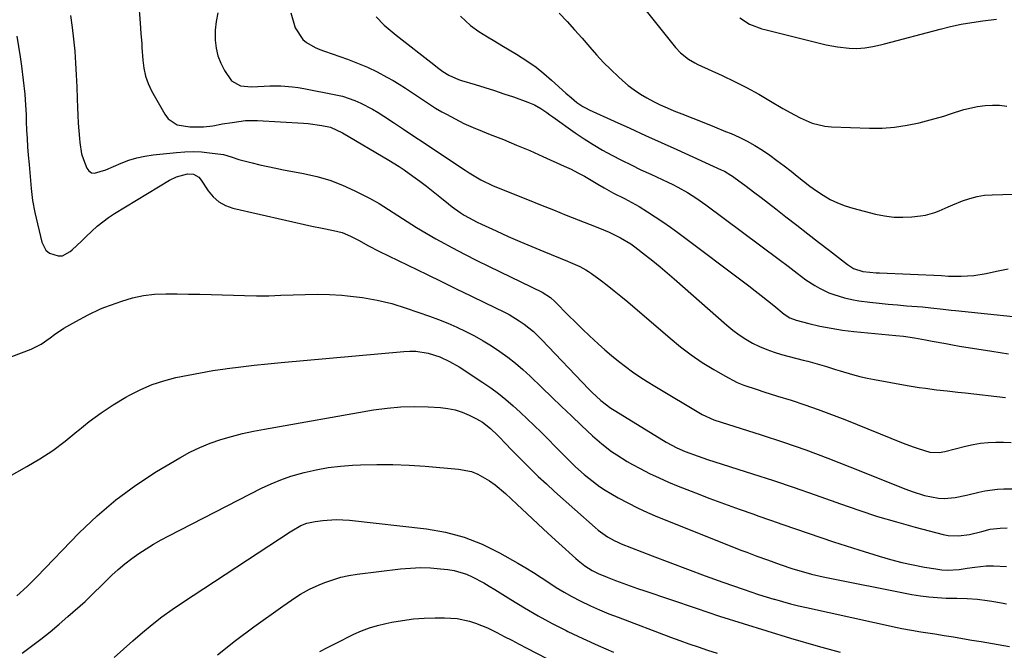
# Model space of a CAD drawing. Units: inches. Extents: x 1820424 to 1825653, y 426277 to 431630.
# Drawn here: x 1822662 to 1823009, y 427524 to 427745 of the extents above; entities that cross this region are included whole.
import ezdxf

# ---------------------------------------------------------------- set-up
doc = ezdxf.new("R2010")
doc.units = ezdxf.units.IN
doc.header["$MEASUREMENT"] = 0
doc.layers.add('7', color=7, linetype='Continuous')
doc.layers.add('8', color=7, linetype='Continuous')

msp = doc.modelspace()

# ---------------------------------------------------------------- linework, layer by layer
at = {"layer": '7', "color": 18}
for points in [[(1822703.78, 427751.72, 1866), (1822704.36, 427744.17, 1866), (1822704.65, 427740.52, 1866), (1822704.93, 427736.87, 1866), (1822705.01, 427735.65, 1866), (1822705.28, 427731.14, 1866), (1822705.64, 427728.33, 1866), (1822706.24, 427725.6, 1866), (1822707.21, 427722.97, 1866), (1822708.42, 427720.41, 1866), (1822713.04, 427712.12, 1866), (1822714.26, 427710.54, 1866), (1822717.39, 427708.44, 1866), (1822721.91, 427707.66, 1866), (1822726.73, 427707.73, 1866), (1822729.93, 427708.1, 1866), (1822733.36, 427708.72, 1866), (1822736.81, 427709.28, 1866), (1822741.49, 427709.9, 1866), (1822743.6, 427709.98, 1866), (1822745.01, 427709.95, 1866), (1822745.72, 427709.92, 1866), (1822761.9, 427709.01, 1866), (1822763.51, 427708.89, 1866), (1822768.29, 427708.23, 1866), (1822771.44, 427707.56, 1866), (1822775.59, 427705.63, 1866), (1822791.95, 427696.02, 1866), (1822795.52, 427693.8, 1866), (1822797.26, 427692.62, 1866), (1822800.41, 427690.37, 1866), (1822802.81, 427688.59, 1866), (1822805.18, 427686.78, 1866), (1822807.53, 427684.93, 1866), (1822809.86, 427683.06, 1866), (1822812.88, 427680.58, 1866), (1822814.23, 427679.52, 1866), (1822817.03, 427677.55, 1866), (1822818.48, 427676.64, 1866), (1822821.48, 427674.96, 1866), (1822823.01, 427674.18, 1866), (1822824.56, 427673.44, 1866), (1822829.73, 427671.06, 1866), (1822833.89, 427669.18, 1866), (1822838.07, 427667.34, 1866), (1822842.27, 427665.56, 1866), (1822846.48, 427663.81, 1866), (1822854.77, 427660.45, 1866), (1822855.87, 427659.99, 1866), (1822859.15, 427658.54, 1866), (1822861.26, 427657.43, 1866), (1822862.26, 427656.79, 1866), (1822863.24, 427656.11, 1866), (1822866.3, 427653.84, 1866), (1822868.78, 427651.96, 1866), (1822871.22, 427650.05, 1866), (1822873.62, 427648.09, 1866), (1822876, 427646.1, 1866), (1822890.91, 427633.31, 1866), (1822894.58, 427630.32, 1866), (1822898.36, 427627.47, 1866), (1822902.28, 427624.83, 1866), (1822906.3, 427622.33, 1866), (1822910.2, 427620.04, 1866), (1822914.6, 427617.77, 1866), (1822916.89, 427616.84, 1866), (1822921.59, 427615.24, 1866), (1822923.96, 427614.48, 1866), (1822928.71, 427612.98, 1866), (1822933.56, 427611.47, 1866), (1822938.34, 427609.91, 1866), (1822943.1, 427608.27, 1866), (1822947.81, 427606.52, 1866), (1822952.49, 427604.7, 1866), (1822972.99, 427596.42, 1866), (1822976.5, 427595.1, 1866), (1822978.27, 427594.5, 1866), (1822982.37, 427593.24, 1866), (1822985.64, 427593.08, 1866), (1822987.6, 427593.46, 1866), (1822994.98, 427595.32, 1866), (1822997.6, 427595.89, 1866), (1823000.24, 427596.34, 1866), (1823002.9, 427596.6, 1866), (1823005.58, 427596.74, 1866), (1823008.27, 427596.74, 1866), (1823010.95, 427596.68, 1866)], [(1822679.81, 427746.88, 1868), (1822680.46, 427742.73, 1868), (1822680.95, 427738.56, 1868), (1822681.33, 427734.37, 1868), (1822681.61, 427730.17, 1868), (1822681.86, 427725.97, 1868), (1822682.07, 427721.76, 1868), (1822682.24, 427717.56, 1868), (1822682.34, 427714.55, 1868), (1822682.45, 427711.8, 1868), (1822682.6, 427709.05, 1868), (1822682.78, 427706.31, 1868), (1822682.99, 427703.56, 1868), (1822683.1, 427702.23, 1868), (1822683.78, 427698.16, 1868), (1822684.38, 427696.19, 1868), (1822685.6, 427693.14, 1868), (1822686.35, 427692.18, 1868), (1822687.23, 427691.54, 1868), (1822688.31, 427691.38, 1868), (1822692.26, 427692.64, 1868), (1822694.98, 427693.79, 1868), (1822697.67, 427694.94, 1868), (1822700.41, 427695.96, 1868), (1822703.19, 427696.82, 1868), (1822706.03, 427697.42, 1868), (1822708.92, 427697.86, 1868), (1822717.19, 427698.74, 1868), (1822720.1, 427698.94, 1868), (1822723.01, 427699.01, 1868), (1822725.92, 427698.87, 1868), (1822728.82, 427698.6, 1868), (1822733.67, 427697.93, 1868), (1822736.43, 427697.12, 1868), (1822739.17, 427696.19, 1868), (1822740.1, 427695.94, 1868), (1822743.76, 427695.04, 1868), (1822746.53, 427694.38, 1868), (1822749.31, 427693.76, 1868), (1822752.1, 427693.18, 1868), (1822754.89, 427692.63, 1868), (1822761.89, 427691.33, 1868), (1822766.57, 427690.25, 1868), (1822771.15, 427688.92, 1868), (1822775.61, 427687.2, 1868), (1822779.98, 427685.23, 1868), (1822781.6, 427684.42, 1868), (1822785.06, 427682.6, 1868), (1822788.47, 427680.69, 1868), (1822791.8, 427678.64, 1868), (1822795.08, 427676.51, 1868), (1822798.35, 427674.36, 1868), (1822801.66, 427672.27, 1868), (1822805.02, 427670.28, 1868), (1822808.42, 427668.34, 1868), (1822810.04, 427667.44, 1868), (1822814.3, 427665.14, 1868), (1822818.58, 427662.88, 1868), (1822822.9, 427660.69, 1868), (1822827.24, 427658.54, 1868), (1822845.86, 427649.53, 1868), (1822848.8, 427647.67, 1868), (1822850.36, 427646.27, 1868), (1822855.22, 427641.37, 1868), (1822857.66, 427638.94, 1868), (1822860.12, 427636.53, 1868), (1822862.62, 427634.16, 1868), (1822865.61, 427631.37, 1868), (1822867.94, 427629.29, 1868), (1822870.3, 427627.26, 1868), (1822872.73, 427625.29, 1868), (1822875.18, 427623.37, 1868), (1822877.7, 427621.52, 1868), (1822880.26, 427619.74, 1868), (1822882.87, 427618.04, 1868), (1822885.53, 427616.4, 1868), (1822902.2, 427606.52, 1868), (1822906.3, 427604.64, 1868), (1822908.87, 427603.77, 1868), (1822922.98, 427599.33, 1868), (1822930.87, 427596.74, 1868), (1822938.72, 427594.03, 1868), (1822946.49, 427591.14, 1868), (1822954.23, 427588.12, 1868), (1822973.93, 427580.15, 1868), (1822976.11, 427579.34, 1868), (1822980.55, 427578, 1868), (1822985.41, 427577.05, 1868), (1822987.38, 427576.92, 1868), (1822991.33, 427577.28, 1868), (1822995.26, 427578.08, 1868), (1822999.6, 427579.13, 1868), (1823001.77, 427579.6, 1868), (1823006.17, 427580.17, 1868), (1823008.39, 427580.27, 1868), (1823012.05, 427580.31, 1868)], [(1822731.72, 427747.83, 1864), (1822731.08, 427744.84, 1864), (1822730.8, 427741.79, 1864), (1822730.79, 427738.25, 1864), (1822731.14, 427735.43, 1864), (1822731.77, 427732.7, 1864), (1822732.8, 427730.09, 1864), (1822734.11, 427727.56, 1864), (1822736.57, 427723.88, 1864), (1822739.69, 427722.14, 1864), (1822743.52, 427721.78, 1864), (1822748.07, 427722.04, 1864), (1822750.02, 427722.11, 1864), (1822753.92, 427722.11, 1864), (1822758.04, 427721.84, 1864), (1822760.03, 427721.57, 1864), (1822762.01, 427721.23, 1864), (1822773.31, 427719, 1864), (1822775.56, 427718.47, 1864), (1822779.95, 427717.02, 1864), (1822782.07, 427716.1, 1864), (1822786.19, 427713.94, 1864), (1822788.19, 427712.75, 1864), (1822790.15, 427711.51, 1864), (1822793.51, 427709.27, 1864), (1822797.12, 427706.87, 1864), (1822800.74, 427704.46, 1864), (1822804.36, 427702.06, 1864), (1822807.97, 427699.65, 1864), (1822818.84, 427692.41, 1864), (1822820.19, 427691.54, 1864), (1822824.35, 427689.11, 1864), (1822828.68, 427687.01, 1864), (1822830.16, 427686.38, 1864), (1822836.23, 427683.92, 1864), (1822840.76, 427682.09, 1864), (1822845.29, 427680.28, 1864), (1822849.83, 427678.47, 1864), (1822854.37, 427676.68, 1864), (1822862.81, 427673.36, 1864), (1822865.5, 427672.29, 1864), (1822869.53, 427670.63, 1864), (1822873.42, 427668.69, 1864), (1822877.06, 427666.5, 1864), (1822878.52, 427665.47, 1864), (1822882.3, 427662.58, 1864), (1822884.86, 427660.54, 1864), (1822887.4, 427658.48, 1864), (1822889.9, 427656.37, 1864), (1822892.37, 427654.22, 1864), (1822910.89, 427637.9, 1864), (1822913.02, 427636.15, 1864), (1822915.23, 427634.5, 1864), (1822917.54, 427633.01, 1864), (1822919.93, 427631.62, 1864), (1822922.41, 427630.4, 1864), (1822924.94, 427629.31, 1864), (1822927.53, 427628.4, 1864), (1822930.18, 427627.61, 1864), (1822937.76, 427625.65, 1864), (1822939.4, 427625.21, 1864), (1822941.05, 427624.76, 1864), (1822944.32, 427623.83, 1864), (1822945.95, 427623.34, 1864), (1822949.21, 427622.35, 1864), (1822950.84, 427621.85, 1864), (1822955.18, 427620.53, 1864), (1822957.74, 427619.85, 1864), (1822960.32, 427619.27, 1864), (1822962.92, 427618.76, 1864), (1822974.36, 427616.72, 1864), (1822978.64, 427616.02, 1864), (1822980.79, 427615.71, 1864), (1822984.75, 427615.2, 1864), (1822988.5, 427614.76, 1864), (1822992.26, 427614.37, 1864), (1822993.51, 427614.23, 1864), (1822994.76, 427614.09, 1864), (1823008.98, 427612.47, 1864)], [(1822757.38, 427747.86, 1862), (1822758.94, 427742.61, 1862), (1822761.6, 427738.42, 1862), (1822762.93, 427737.36, 1862), (1822766, 427735.66, 1862), (1822767.6, 427734.95, 1862), (1822769.24, 427734.32, 1862), (1822777.33, 427731.5, 1862), (1822780.89, 427730.15, 1862), (1822784.4, 427728.67, 1862), (1822787.83, 427727.02, 1862), (1822791.2, 427725.24, 1862), (1822793.4, 427723.99, 1862), (1822795.61, 427722.71, 1862), (1822797.78, 427721.37, 1862), (1822799.9, 427719.97, 1862), (1822802, 427718.52, 1862), (1822804.1, 427717.07, 1862), (1822806.22, 427715.67, 1862), (1822808.4, 427714.33, 1862), (1822810.6, 427713.05, 1862), (1822812.21, 427712.14, 1862), (1822815.28, 427710.5, 1862), (1822818.38, 427708.94, 1862), (1822821.55, 427707.52, 1862), (1822824.76, 427706.19, 1862), (1822827.61, 427705.07, 1862), (1822832.26, 427703.21, 1862), (1822836.9, 427701.3, 1862), (1822841.5, 427699.33, 1862), (1822846.09, 427697.31, 1862), (1822853.65, 427693.92, 1862), (1822856.07, 427692.78, 1862), (1822858.46, 427691.58, 1862), (1822860.8, 427690.3, 1862), (1822863.11, 427688.96, 1862), (1822865.49, 427687.52, 1862), (1822867.7, 427686.22, 1862), (1822871.06, 427684.36, 1862), (1822874.85, 427682.45, 1862), (1822878.75, 427680.38, 1862), (1822880.02, 427679.63, 1862), (1822883.01, 427677.79, 1862), (1822885.73, 427676.07, 1862), (1822888.42, 427674.29, 1862), (1822891.06, 427672.43, 1862), (1822893.66, 427670.53, 1862), (1822918.61, 427651.73, 1862), (1822920.83, 427650.03, 1862), (1822923.04, 427648.31, 1862), (1822925.23, 427646.56, 1862), (1822927.4, 427644.8, 1862), (1822931.13, 427641.76, 1862), (1822933.14, 427640.53, 1862), (1822935.32, 427639.65, 1862), (1822939.75, 427638.5, 1862), (1822943.68, 427637.58, 1862), (1822945.65, 427637.17, 1862), (1822949.63, 427636.46, 1862), (1822951.62, 427636.16, 1862), (1822955.63, 427635.69, 1862), (1822970.45, 427634.3, 1862), (1822973.08, 427634.02, 1862), (1822977, 427633.49, 1862), (1822980.9, 427632.79, 1862), (1822983.14, 427632.34, 1862), (1822987.97, 427631.41, 1862), (1822990.4, 427630.98, 1862), (1822992.82, 427630.57, 1862), (1823004.25, 427628.73, 1862), (1823010.12, 427627.8, 1862)], [(1822817.12, 427746.63, 1858), (1822820.65, 427743.33, 1858), (1822823.62, 427741.25, 1858), (1822826.65, 427739.43, 1858), (1822829.2, 427737.89, 1858), (1822831.75, 427736.35, 1858), (1822834.3, 427734.81, 1858), (1822836.86, 427733.28, 1858), (1822840.85, 427730.74, 1858), (1822843.76, 427728.7, 1858), (1822846.54, 427726.49, 1858), (1822849.23, 427724.17, 1858), (1822854.26, 427719.56, 1858), (1822856.17, 427717.88, 1858), (1822858.16, 427716.29, 1858), (1822860.25, 427714.87, 1858), (1822861.36, 427714.25, 1858), (1822862.5, 427713.69, 1858), (1822871.22, 427709.71, 1858), (1822876.74, 427707.2, 1858), (1822882.26, 427704.69, 1858), (1822887.79, 427702.19, 1858), (1822893.31, 427699.69, 1858), (1822908.9, 427692.64, 1858), (1822910.08, 427692.07, 1858), (1822912.34, 427690.75, 1858), (1822912.88, 427690.38, 1858), (1822913.41, 427690, 1858), (1822917.66, 427686.85, 1858), (1822920.31, 427684.87, 1858), (1822922.95, 427682.88, 1858), (1822925.57, 427680.87, 1858), (1822928.19, 427678.85, 1858), (1822931.72, 427676.09, 1858), (1822935.55, 427673.11, 1858), (1822939.39, 427670.12, 1858), (1822943.22, 427667.14, 1858), (1822947.06, 427664.15, 1858), (1822953.38, 427659.24, 1858), (1822955.54, 427657.9, 1858), (1822958.76, 427656.84, 1858), (1822961.26, 427656.55, 1858), (1822963.51, 427656.39, 1858), (1822964.63, 427656.33, 1858), (1822986.49, 427655.39, 1858), (1822989, 427655.21, 1858), (1822993.41, 427655.21, 1858), (1822997.81, 427655.45, 1858), (1823002.16, 427656.15, 1858), (1823005.9, 427656.94, 1858), (1823009.95, 427657.73, 1858)], [(1822851.93, 427747.69, 1856), (1822854.67, 427744.84, 1856), (1822857.34, 427741.91, 1856), (1822859.96, 427738.93, 1856), (1822862.65, 427735.79, 1856), (1822865.06, 427733.07, 1856), (1822867.54, 427730.41, 1856), (1822870.11, 427727.85, 1856), (1822872.74, 427725.34, 1856), (1822874.21, 427724, 1856), (1822876.22, 427722.29, 1856), (1822878.3, 427720.69, 1856), (1822880.48, 427719.23, 1856), (1822882.75, 427717.88, 1856), (1822885.09, 427716.66, 1856), (1822887.45, 427715.49, 1856), (1822889.86, 427714.41, 1856), (1822892.3, 427713.39, 1856), (1822895.08, 427712.29, 1856), (1822898.92, 427710.76, 1856), (1822902.76, 427709.23, 1856), (1822906.6, 427707.68, 1856), (1822910.43, 427706.12, 1856), (1822912.39, 427705.32, 1856), (1822915.25, 427704.05, 1856), (1822918.05, 427702.68, 1856), (1822920.76, 427701.14, 1856), (1822923.42, 427699.49, 1856), (1822926, 427697.73, 1856), (1822928.55, 427695.91, 1856), (1822931.04, 427694.02, 1856), (1822933.5, 427692.09, 1856), (1822935.62, 427690.37, 1856), (1822937.87, 427688.6, 1856), (1822940.16, 427686.88, 1856), (1822942.5, 427685.23, 1856), (1822944.88, 427683.64, 1856), (1822947.34, 427682.2, 1856), (1822949.87, 427680.94, 1856), (1822952.52, 427679.93, 1856), (1822955.23, 427679.09, 1856), (1822963.3, 427677.02, 1856), (1822966.46, 427676.38, 1856), (1822969.65, 427675.97, 1856), (1822972.86, 427675.9, 1856), (1822976.09, 427676.05, 1856), (1822979.11, 427676.35, 1856), (1822980.81, 427676.62, 1856), (1822984.12, 427677.53, 1856), (1822985.71, 427678.19, 1856), (1822988.88, 427679.62, 1856), (1822990.48, 427680.3, 1856), (1822993.88, 427681.67, 1856), (1822996.43, 427682.54, 1856), (1822999.01, 427683.21, 1856), (1823001.65, 427683.62, 1856), (1823004.32, 427683.84, 1856), (1823019.36, 427684.3, 1856)], [(1822882.49, 427748.57, 1854), (1822892.87, 427735.65, 1854), (1822894.55, 427733.81, 1854), (1822897.46, 427731.48, 1854), (1822899.6, 427730.21, 1854), (1822900.72, 427729.66, 1854), (1822909.21, 427725.77, 1854), (1822913.58, 427723.69, 1854), (1822917.89, 427721.51, 1854), (1822922.13, 427719.19, 1854), (1822926.32, 427716.77, 1854), (1822930.64, 427714.18, 1854), (1822934.68, 427711.9, 1854), (1822936.76, 427710.86, 1854), (1822941, 427709.02, 1854), (1822945.44, 427707.97, 1854), (1822947.73, 427707.75, 1854), (1822961.15, 427707.26, 1854), (1822965.58, 427707.29, 1854), (1822969.98, 427707.58, 1854), (1822974.34, 427708.25, 1854), (1822978.67, 427709.16, 1854), (1822982.49, 427710.15, 1854), (1822987.26, 427711.5, 1854), (1822989.62, 427712.27, 1854), (1822994.32, 427713.84, 1854), (1822999.12, 427714.92, 1854), (1823001.81, 427715.27, 1854), (1823004.39, 427715.37, 1854), (1823006.95, 427715.3, 1854), (1823009.49, 427714.96, 1854)], [(1822915.5, 427746.08, 1852), (1822918.89, 427743.89, 1852), (1822923.2, 427742.23, 1852), (1822924.32, 427741.93, 1852), (1822945.86, 427736.61, 1852), (1822949.89, 427735.83, 1852), (1822953.96, 427735.43, 1852), (1822956.65, 427735.34, 1852), (1822959.47, 427735.53, 1852), (1822962.27, 427736, 1852), (1822965.04, 427736.62, 1852), (1822966.42, 427736.96, 1852), (1822985.97, 427742.07, 1852), (1822989.7, 427742.98, 1852), (1822993.44, 427743.79, 1852), (1822997.21, 427744.47, 1852), (1823001, 427745.06, 1852), (1823005.8, 427745.6, 1852)], [(1822659.23, 427626.85, 1872), (1822665.97, 427629.49, 1872), (1822669.49, 427631.19, 1872), (1822672.71, 427633.42, 1872), (1822674.27, 427634.62, 1872), (1822677.54, 427636.81, 1872), (1822681.78, 427639.16, 1872), (1822686.04, 427641.54, 1872), (1822690.42, 427643.67, 1872), (1822691.93, 427644.26, 1872), (1822697.94, 427646.42, 1872), (1822701.73, 427647.55, 1872), (1822705.56, 427648.4, 1872), (1822709.47, 427648.84, 1872), (1822713.41, 427649, 1872), (1822717.4, 427648.94, 1872), (1822721.38, 427648.87, 1872), (1822725.36, 427648.78, 1872), (1822729.35, 427648.68, 1872), (1822741.06, 427648.36, 1872), (1822745.35, 427648.29, 1872), (1822749.64, 427648.3, 1872), (1822753.93, 427648.42, 1872), (1822758.22, 427648.6, 1872), (1822762.51, 427648.76, 1872), (1822766.79, 427648.8, 1872), (1822771.07, 427648.67, 1872), (1822775.36, 427648.42, 1872), (1822777.39, 427648.27, 1872), (1822782.65, 427647.65, 1872), (1822787.85, 427646.77, 1872), (1822792.97, 427645.5, 1872), (1822798.03, 427643.95, 1872), (1822806.18, 427641.12, 1872), (1822809.45, 427639.91, 1872), (1822812.68, 427638.63, 1872), (1822815.86, 427637.22, 1872), (1822819.04, 427635.73, 1872), (1822822.12, 427634.13, 1872), (1822825.14, 427632.44, 1872), (1822828.08, 427630.62, 1872), (1822830.98, 427628.71, 1872), (1822833.78, 427626.67, 1872), (1822836.51, 427624.55, 1872), (1822839.13, 427622.29, 1872), (1822841.68, 427619.94, 1872), (1822845.79, 427615.96, 1872), (1822849.27, 427612.61, 1872), (1822852.75, 427609.28, 1872), (1822856.26, 427605.96, 1872), (1822859.77, 427602.65, 1872), (1822863.63, 427599.03, 1872), (1822865.25, 427597.58, 1872), (1822866.9, 427596.16, 1872), (1822870.35, 427593.5, 1872), (1822872.14, 427592.27, 1872), (1822875.83, 427589.96, 1872), (1822877.72, 427588.9, 1872), (1822880.41, 427587.46, 1872), (1822883.7, 427585.77, 1872), (1822887.03, 427584.16, 1872), (1822890.41, 427582.67, 1872), (1822893.83, 427581.25, 1872), (1822899.9, 427578.86, 1872), (1822904.98, 427576.9, 1872), (1822910.09, 427574.99, 1872), (1822915.22, 427573.15, 1872), (1822920.37, 427571.36, 1872), (1822921.79, 427570.87, 1872), (1822926.24, 427569.35, 1872), (1822930.68, 427567.82, 1872), (1822935.11, 427566.27, 1872), (1822939.55, 427564.71, 1872), (1822943.98, 427563.17, 1872), (1822948.43, 427561.67, 1872), (1822952.9, 427560.22, 1872), (1822957.38, 427558.81, 1872), (1822964.55, 427556.61, 1872), (1822968.5, 427555.48, 1872), (1822972.47, 427554.45, 1872), (1822976.48, 427553.58, 1872), (1822980.51, 427552.81, 1872), (1822984.51, 427552.13, 1872), (1822986.56, 427551.87, 1872), (1822988.62, 427551.74, 1872), (1822992.75, 427551.97, 1872), (1822995.57, 427552.35, 1872), (1822998.2, 427552.75, 1872), (1823002.15, 427553.25, 1872), (1823003.47, 427553.28, 1872), (1823004.8, 427553.24, 1872), (1823009.38, 427552.95, 1872)], [(1822651.9, 427581.18, 1874), (1822664.48, 427588.16, 1874), (1822669.11, 427590.91, 1874), (1822673.61, 427593.85, 1874), (1822677.92, 427597.07, 1874), (1822682.11, 427600.46, 1874), (1822682.45, 427600.76, 1874), (1822686.46, 427604.02, 1874), (1822690.59, 427607.1, 1874), (1822694.89, 427609.92, 1874), (1822699.32, 427612.57, 1874), (1822700.66, 427613.31, 1874), (1822704.58, 427615.28, 1874), (1822708.59, 427617, 1874), (1822712.74, 427618.37, 1874), (1822716.98, 427619.49, 1874), (1822721.29, 427620.38, 1874), (1822725.62, 427621.2, 1874), (1822729.97, 427621.92, 1874), (1822734.33, 427622.57, 1874), (1822735.06, 427622.67, 1874), (1822739.8, 427623.28, 1874), (1822744.54, 427623.86, 1874), (1822749.29, 427624.36, 1874), (1822754.05, 427624.82, 1874), (1822797.2, 427628.71, 1874), (1822799.35, 427628.79, 1874), (1822801.48, 427628.72, 1874), (1822805.71, 427628.01, 1874), (1822809.85, 427626.81, 1874), (1822813.33, 427625.19, 1874), (1822816.63, 427623.23, 1874), (1822824.99, 427617.77, 1874), (1822827.78, 427615.86, 1874), (1822830.5, 427613.87, 1874), (1822833.13, 427611.75, 1874), (1822835.7, 427609.56, 1874), (1822838.2, 427607.28, 1874), (1822840.67, 427604.97, 1874), (1822843.1, 427602.62, 1874), (1822845.5, 427600.24, 1874), (1822852.92, 427592.75, 1874), (1822854.81, 427590.86, 1874), (1822857.68, 427588.07, 1874), (1822860.69, 427585.41, 1874), (1822862.29, 427584.07, 1874), (1822866.07, 427581.19, 1874), (1822868.05, 427579.89, 1874), (1822870.09, 427578.65, 1874), (1822872.65, 427577.18, 1874), (1822876.03, 427575.34, 1874), (1822879.46, 427573.59, 1874), (1822882.96, 427571.99, 1874), (1822886.51, 427570.49, 1874), (1822916.2, 427558.68, 1874), (1822917.93, 427558, 1874), (1822921.42, 427556.68, 1874), (1822925.19, 427555.31, 1874), (1822929.65, 427553.73, 1874), (1822934.13, 427552.22, 1874), (1822938.69, 427550.85, 1874), (1822940.73, 427550.3, 1874), (1822944.85, 427549.38, 1874), (1822976.02, 427543.19, 1874), (1822979.04, 427542.68, 1874), (1822982.07, 427542.27, 1874), (1822985.11, 427542.03, 1874), (1822988.17, 427541.89, 1874), (1822991.9, 427541.82, 1874), (1822995.5, 427541.74, 1874), (1822999.1, 427541.55, 1874), (1823002.53, 427541.04, 1874), (1823004.24, 427540.74, 1874), (1823007.66, 427540.16, 1874), (1823009.37, 427539.88, 1874)], [(1822660.93, 427542.65, 1876), (1822664.6, 427545.97, 1876), (1822667.17, 427548.52, 1876), (1822668.01, 427549.38, 1876), (1822682.94, 427564.83, 1876), (1822689.25, 427570.85, 1876), (1822695.84, 427576.51, 1876), (1822702.85, 427581.62, 1876), (1822710.16, 427586.38, 1876), (1822718.4, 427591.28, 1876), (1822721.86, 427593.18, 1876), (1822725.4, 427594.9, 1876), (1822729.05, 427596.37, 1876), (1822732.77, 427597.66, 1876), (1822736.58, 427598.75, 1876), (1822740.4, 427599.74, 1876), (1822744.26, 427600.6, 1876), (1822748.15, 427601.35, 1876), (1822786.56, 427608.09, 1876), (1822791.34, 427608.76, 1876), (1822796.12, 427609.2, 1876), (1822800.93, 427609.31, 1876), (1822805.74, 427609.19, 1876), (1822810.09, 427608.93, 1876), (1822812.71, 427608.62, 1876), (1822815.26, 427608.1, 1876), (1822817.74, 427607.29, 1876), (1822820.17, 427606.28, 1876), (1822822.77, 427605, 1876), (1822824.86, 427603.81, 1876), (1822827.69, 427601.57, 1876), (1822830.28, 427599.05, 1876), (1822833.42, 427595.77, 1876), (1822834.63, 427594.53, 1876), (1822835.85, 427593.29, 1876), (1822838.92, 427590.19, 1876), (1822841.69, 427587.44, 1876), (1822844.5, 427584.71, 1876), (1822847.37, 427582.04, 1876), (1822850.26, 427579.41, 1876), (1822864.53, 427566.67, 1876), (1822865.57, 427565.79, 1876), (1822868.9, 427563.42, 1876), (1822871.28, 427562.1, 1876), (1822872.51, 427561.53, 1876), (1822873.76, 427561, 1876), (1822884.66, 427556.74, 1876), (1822890.85, 427554.36, 1876), (1822897.05, 427552.02, 1876), (1822903.28, 427549.75, 1876), (1822909.52, 427547.52, 1876), (1822916.65, 427545.01, 1876), (1822919.34, 427544.09, 1876), (1822922.05, 427543.19, 1876), (1822924.76, 427542.33, 1876), (1822927.48, 427541.5, 1876), (1822927.65, 427541.45, 1876), (1822930.47, 427540.64, 1876), (1822933.3, 427539.88, 1876), (1822936.15, 427539.18, 1876), (1822939.01, 427538.51, 1876), (1822970.92, 427531.51, 1876), (1822972.57, 427531.16, 1876), (1822975.88, 427530.55, 1876), (1822979.2, 427530.03, 1876), (1822980.86, 427529.78, 1876), (1822984.18, 427529.25, 1876), (1822987.39, 427528.73, 1876), (1822990.65, 427528.19, 1876), (1822993.92, 427527.65, 1876), (1822997.18, 427527.11, 1876), (1823000.44, 427526.55, 1876), (1823010.42, 427524.85, 1876)], [(1822662.81, 427522.51, 1878), (1822666.14, 427524.96, 1878), (1822669.42, 427527.46, 1878), (1822672.66, 427530.01, 1878), (1822675.83, 427532.65, 1878), (1822678.95, 427535.35, 1878), (1822684.97, 427540.69, 1878), (1822686.36, 427541.97, 1878), (1822688.36, 427543.97, 1878), (1822690.37, 427545.96, 1878), (1822694.43, 427549.89, 1878), (1822696.69, 427551.96, 1878), (1822699.02, 427553.95, 1878), (1822701.45, 427555.81, 1878), (1822703.94, 427557.58, 1878), (1822706.52, 427559.24, 1878), (1822709.13, 427560.85, 1878), (1822711.8, 427562.35, 1878), (1822714.51, 427563.8, 1878), (1822747.12, 427580.51, 1878), (1822750.49, 427582.09, 1878), (1822753.92, 427583.53, 1878), (1822757.43, 427584.73, 1878), (1822762.15, 427586.08, 1878), (1822766.35, 427587.03, 1878), (1822770.59, 427587.8, 1878), (1822774.86, 427588.31, 1878), (1822779.16, 427588.65, 1878), (1822781.94, 427588.78, 1878), (1822787.65, 427588.93, 1878), (1822793.35, 427588.93, 1878), (1822799.05, 427588.7, 1878), (1822804.75, 427588.32, 1878), (1822816.46, 427587.3, 1878), (1822821.07, 427586.37, 1878), (1822823.24, 427585.5, 1878), (1822827.36, 427583.15, 1878), (1822829.3, 427581.79, 1878), (1822832.95, 427578.71, 1878), (1822836.95, 427574.95, 1878), (1822840.64, 427571.49, 1878), (1822844.34, 427568.04, 1878), (1822848.06, 427564.61, 1878), (1822851.79, 427561.19, 1878), (1822857.75, 427555.75, 1878), (1822858.52, 427555.07, 1878), (1822860.92, 427553.2, 1878), (1822863.51, 427551.6, 1878), (1822865.63, 427550.56, 1878), (1822868.74, 427549.24, 1878), (1822871.75, 427548.1, 1878), (1822874.31, 427547.14, 1878), (1822876.87, 427546.2, 1878), (1822879.45, 427545.29, 1878), (1822882.04, 427544.4, 1878), (1822900.1, 427538.3, 1878), (1822908.37, 427535.56, 1878), (1822916.67, 427532.89, 1878), (1822925, 427530.33, 1878), (1822933.35, 427527.83, 1878), (1822943.1, 427524.99, 1878), (1822946.92, 427523.92, 1878), (1822950.75, 427522.9, 1878)], [(1822731.59, 427521.95, 1882), (1822737.94, 427526.96, 1882), (1822744.43, 427531.8, 1882), (1822754.56, 427539.05, 1882), (1822756.09, 427540.13, 1882), (1822759.2, 427542.2, 1882), (1822760.78, 427543.21, 1882), (1822764.04, 427545.03, 1882), (1822767.44, 427546.57, 1882), (1822769.42, 427547.36, 1882), (1822772.18, 427548.34, 1882), (1822774.98, 427549.18, 1882), (1822777.83, 427549.79, 1882), (1822780.72, 427550.26, 1882), (1822796.01, 427552.15, 1882), (1822799.55, 427552.46, 1882), (1822803.08, 427552.6, 1882), (1822806.62, 427552.49, 1882), (1822810.16, 427552.22, 1882), (1822812.71, 427551.93, 1882), (1822814.93, 427551.55, 1882), (1822819.23, 427550.27, 1882), (1822821.3, 427549.36, 1882), (1822825.31, 427547.21, 1882), (1822827.28, 427546.07, 1882), (1822829.22, 427544.89, 1882), (1822834.86, 427541.36, 1882), (1822839.65, 427538.45, 1882), (1822844.49, 427535.65, 1882), (1822849.41, 427532.99, 1882), (1822854.39, 427530.42, 1882), (1822854.91, 427530.16, 1882), (1822860.23, 427527.62, 1882), (1822865.59, 427525.18, 1882), (1822871.01, 427522.9, 1882)], [(1822767.63, 427523.06, 1884), (1822770.36, 427524.52, 1884), (1822773.12, 427525.93, 1884), (1822779.63, 427529.15, 1884), (1822782.35, 427530.36, 1884), (1822785.12, 427531.43, 1884), (1822787.97, 427532.28, 1884), (1822790.87, 427532.98, 1884), (1822792.97, 427533.4, 1884), (1822796.76, 427534.04, 1884), (1822800.57, 427534.53, 1884), (1822804.4, 427534.81, 1884), (1822808.25, 427534.93, 1884), (1822811.47, 427534.93, 1884), (1822813.71, 427534.85, 1884), (1822815.93, 427534.64, 1884), (1822820.3, 427533.74, 1884), (1822822.44, 427533.07, 1884), (1822826.6, 427531.43, 1884), (1822829.9, 427529.79, 1884), (1822832.54, 427528.41, 1884), (1822835.18, 427527.04, 1884), (1822837.82, 427525.68, 1884), (1822840.46, 427524.31, 1884), (1822854.77, 427516.92, 1884)]]:
    msp.add_polyline3d(points, dxfattribs=at)
at = {"layer": '8', "color": 18}
for points in [[(1822787.45, 427746.43, 1860), (1822790.24, 427743.48, 1860), (1822792.35, 427741.73, 1860), (1822794.49, 427740.01, 1860), (1822807.72, 427729.62, 1860), (1822809, 427728.62, 1860), (1822810.93, 427727.15, 1860), (1822813, 427725.89, 1860), (1822816.49, 427724.34, 1860), (1822817.53, 427724, 1860), (1822822.26, 427722.6, 1860), (1822825.66, 427721.57, 1860), (1822829.06, 427720.5, 1860), (1822832.43, 427719.38, 1860), (1822835.79, 427718.22, 1860), (1822840.9, 427716.41, 1860), (1822843.23, 427715.42, 1860), (1822845.43, 427714.15, 1860), (1822847.54, 427712.72, 1860), (1822848.59, 427711.99, 1860), (1822849.63, 427711.25, 1860), (1822857.54, 427705.63, 1860), (1822860.68, 427703.49, 1860), (1822863.87, 427701.45, 1860), (1822867.15, 427699.54, 1860), (1822870.48, 427697.72, 1860), (1822873.86, 427695.99, 1860), (1822877.26, 427694.29, 1860), (1822880.68, 427692.64, 1860), (1822884.12, 427691.01, 1860), (1822890.11, 427688.24, 1860), (1822891.88, 427687.39, 1860), (1822893.62, 427686.5, 1860), (1822897.04, 427684.59, 1860), (1822900.35, 427682.5, 1860), (1822903.55, 427680.24, 1860), (1822929.37, 427661.03, 1860), (1822932.51, 427658.67, 1860), (1822935.62, 427656.27, 1860), (1822937.25, 427655.02, 1860), (1822938.77, 427653.92, 1860), (1822941.88, 427651.83, 1860), (1822943.5, 427650.89, 1860), (1822946.87, 427649.31, 1860), (1822948.62, 427648.68, 1860), (1822952.39, 427647.55, 1860), (1822954.87, 427646.94, 1860), (1822957.39, 427646.49, 1860), (1822961.26, 427645.99, 1860), (1822964.49, 427645.65, 1860), (1822967.71, 427645.33, 1860), (1822970.94, 427645.04, 1860), (1822974.17, 427644.77, 1860), (1822979.82, 427644.32, 1860), (1822982.71, 427644.05, 1860), (1822987.04, 427643.53, 1860), (1822989.93, 427643.19, 1860), (1822991.37, 427643.04, 1860), (1823022.97, 427639.83, 1860)], [(1822660.95, 427739.62, 1870), (1822662.1, 427732.31, 1870), (1822662.59, 427729.05, 1870), (1822663.23, 427724.14, 1870), (1822663.75, 427719.21, 1870), (1822663.91, 427717.24, 1870), (1822664.13, 427713.73, 1870), (1822664.2, 427711.97, 1870), (1822664.29, 427709.56, 1870), (1822664.42, 427706.6, 1870), (1822664.57, 427703.64, 1870), (1822664.77, 427700.69, 1870), (1822665, 427697.73, 1870), (1822665.27, 427694.5, 1870), (1822665.62, 427690.28, 1870), (1822665.96, 427686.07, 1870), (1822666.19, 427683.88, 1870), (1822666.47, 427681.76, 1870), (1822667.29, 427677.56, 1870), (1822669.75, 427667.08, 1870), (1822671.22, 427664.27, 1870), (1822672.43, 427663.3, 1870), (1822675.47, 427662.29, 1870), (1822677, 427662.36, 1870), (1822679.78, 427663.79, 1870), (1822680.46, 427664.41, 1870), (1822683.69, 427667.43, 1870), (1822685.29, 427668.96, 1870), (1822687.37, 427670.99, 1870), (1822689.25, 427672.71, 1870), (1822691.21, 427674.34, 1870), (1822693.27, 427675.83, 1870), (1822695.4, 427677.23, 1870), (1822714.76, 427688.95, 1870), (1822717.21, 427690.15, 1870), (1822721.1, 427691.16, 1870), (1822723.16, 427691.04, 1870), (1822724.99, 427689.98, 1870), (1822725.91, 427688.9, 1870), (1822728.26, 427685.25, 1870), (1822730.04, 427683.11, 1870), (1822732.05, 427681.31, 1870), (1822734.43, 427680.03, 1870), (1822737.05, 427679.09, 1870), (1822764.87, 427672.76, 1870), (1822768.43, 427672, 1870), (1822772.46, 427671.26, 1870), (1822775.54, 427670.5, 1870), (1822778.46, 427669.29, 1870), (1822781.29, 427667.82, 1870), (1822784.81, 427665.81, 1870), (1822788.39, 427663.93, 1870), (1822805.36, 427655.72, 1870), (1822810.49, 427653.23, 1870), (1822815.63, 427650.74, 1870), (1822820.76, 427648.25, 1870), (1822825.89, 427645.76, 1870), (1822832.39, 427642.6, 1870), (1822834.25, 427641.63, 1870), (1822837.82, 427639.49, 1870), (1822839.55, 427638.31, 1870), (1822842.81, 427635.7, 1870), (1822845.82, 427632.81, 1870), (1822862.34, 427615.45, 1870), (1822863.37, 427614.4, 1870), (1822866.59, 427611.42, 1870), (1822870.08, 427608.76, 1870), (1822871.3, 427607.97, 1870), (1822888.6, 427597.31, 1870), (1822889.53, 427596.76, 1870), (1822893.3, 427594.7, 1870), (1822896.27, 427593.43, 1870), (1822900.83, 427591.77, 1870), (1822902.49, 427591.21, 1870), (1822904.16, 427590.66, 1870), (1822919.91, 427585.63, 1870), (1822927.29, 427583.23, 1870), (1822934.65, 427580.76, 1870), (1822941.98, 427578.21, 1870), (1822949.29, 427575.61, 1870), (1822950.89, 427575.02, 1870), (1822957.42, 427572.76, 1870), (1822963.98, 427570.62, 1870), (1822970.6, 427568.66, 1870), (1822977.26, 427566.84, 1870), (1822987.12, 427564.29, 1870), (1822988.88, 427563.94, 1870), (1822992.44, 427563.74, 1870), (1822996.33, 427564.23, 1870), (1823000.7, 427565.35, 1870), (1823003.6, 427566.15, 1870), (1823007.17, 427566.54, 1870), (1823009.57, 427566.55, 1870)], [(1822695.22, 427520.98, 1880), (1822698.53, 427523.91, 1880), (1822701.85, 427526.81, 1880), (1822705.19, 427529.71, 1880), (1822708.59, 427532.53, 1880), (1822712.06, 427535.25, 1880), (1822715.63, 427537.83, 1880), (1822719.28, 427540.33, 1880), (1822757.19, 427565.17, 1880), (1822757.72, 427565.51, 1880), (1822760.95, 427567.4, 1880), (1822763.1, 427568.24, 1880), (1822765.94, 427568.88, 1880), (1822768.69, 427569.22, 1880), (1822773.39, 427569.52, 1880), (1822775.73, 427569.45, 1880), (1822778.08, 427569.27, 1880), (1822805.16, 427566.21, 1880), (1822811.9, 427565.03, 1880), (1822818.47, 427563.33, 1880), (1822824.78, 427560.83, 1880), (1822830.92, 427557.82, 1880), (1822837.38, 427554.13, 1880), (1822840.14, 427552.52, 1880), (1822842.87, 427550.85, 1880), (1822845.55, 427549.12, 1880), (1822848.2, 427547.34, 1880), (1822850.87, 427545.59, 1880), (1822853.59, 427543.92, 1880), (1822856.38, 427542.38, 1880), (1822859.22, 427540.92, 1880), (1822862.93, 427539.16, 1880), (1822866.12, 427537.73, 1880), (1822869.35, 427536.39, 1880), (1822872.61, 427535.12, 1880), (1822891.06, 427528.17, 1880), (1822894.31, 427526.97, 1880), (1822897.58, 427525.8, 1880), (1822900.87, 427524.68, 1880), (1822904.16, 427523.59, 1880), (1822907.47, 427522.54, 1880)]]:
    msp.add_polyline3d(points, dxfattribs=at)

doc.saveas('drawing.dxf')
